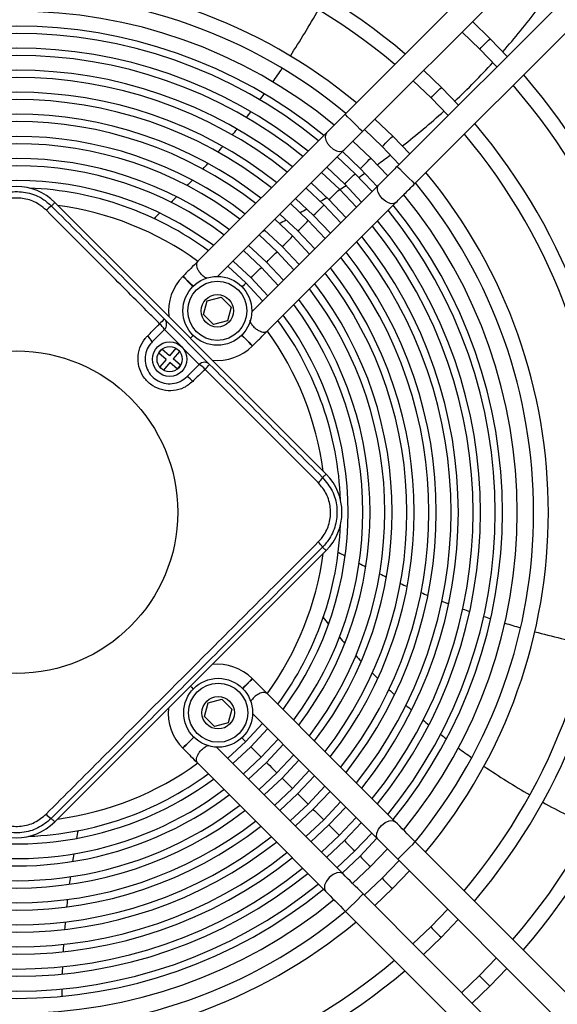
# Model space of a CAD drawing. Units: millimetres. Extents: x 8974 to 28041, y -5390 to 4822.
# Drawn here: x 9823 to 9932, y -1374 to -1174 of the extents above; entities that cross this region are included whole.
import ezdxf

# ---------------------------------------------------------------- set-up
doc = ezdxf.new("R2010")
doc.units = ezdxf.units.MM
doc.layers.add('Flowair1', color=7, linetype='Continuous')

msp = doc.modelspace()

# ---------------------------------------------------------------- linework, layer by layer
at = {"layer": 'Flowair1'}
for p, q in [((9975.81, -1106.462), (9888.741, -1193.461)), ((9892.276, -1196.998), (9979.344, -1109.999)), ((9986.412, -1117.073), (9899.344, -1204.072)), ((9902.878, -1207.609), (9989.946, -1120.61)), ((9918.244, -1178.119), (9914.644, -1174.647)), ((9912.521, -1176.769), (9916.121, -1180.239)), ((9921.713, -1181.721), (9918.244, -1178.119)), ((9916.121, -1180.239), (9919.589, -1183.843)), ((9908.34, -1188.014), (9904.734, -1184.55)), ((9902.61, -1186.672), (9906.218, -1190.135)), ((9911.802, -1191.624), (9908.34, -1188.014)), ((9906.218, -1190.135), (9909.678, -1193.746)), ((9898.437, -1197.91), (9894.821, -1194.455)), ((9884.939, -1197.26), (9858.832, -1223.347)), ((9892.696, -1196.577), (9896.315, -1200.03)), ((9901.889, -1201.529), (9898.437, -1197.91)), ((9893.957, -1202.386), (9890.328, -1198.93)), ((9896.315, -1200.03), (9899.765, -1203.651)), ((9862.834, -1226.416), (9888.474, -1200.797)), ((9890.783, -1205.557), (9887.158, -1202.111)), ((9888.211, -1201.059), (9891.834, -1204.507)), ((9897.405, -1206.012), (9893.957, -1202.386)), ((9885.033, -1204.235), (9888.661, -1207.678)), ((9887.61, -1208.728), (9883.98, -1205.286)), ((9894.226, -1209.185), (9890.783, -1205.557)), ((9891.834, -1204.507), (9895.279, -1208.133)), ((9895.542, -1207.871), (9869.763, -1233.629)), ((9884.436, -1211.899), (9880.802, -1208.462)), ((9881.855, -1207.41), (9885.488, -1210.849)), ((9888.661, -1207.678), (9892.101, -1211.308)), ((9891.049, -1212.36), (9887.61, -1208.728)), ((9829.75, -1211.409), (9884.883, -1266.586)), ((9872.969, -1237.494), (9899.076, -1211.408)), ((9881.263, -1215.07), (9877.623, -1211.638)), ((9878.676, -1210.586), (9882.314, -1214.019)), ((9887.87, -1215.536), (9884.436, -1211.899)), ((9885.488, -1210.849), (9888.923, -1214.484)), ((9875.497, -1213.763), (9879.141, -1217.19)), ((9882.314, -1214.019), (9885.745, -1217.66)), ((9878.09, -1218.241), (9874.444, -1214.815)), ((9884.692, -1218.712), (9881.263, -1215.07)), ((9874.916, -1221.411), (9871.264, -1217.993)), ((9872.318, -1216.94), (9875.968, -1220.361)), ((9881.512, -1221.889), (9878.09, -1218.241)), ((9879.141, -1217.19), (9882.566, -1220.837)), ((9869.137, -1220.118), (9872.794, -1223.532)), ((9875.968, -1220.361), (9879.386, -1224.014)), ((9871.743, -1224.582), (9868.083, -1221.171)), ((9878.332, -1225.067), (9874.916, -1221.411)), ((9865.955, -1223.297), (9869.621, -1226.703)), ((9872.794, -1223.532), (9876.205, -1227.192)), ((9855.79, -1226.386), (9855.766, -1226.41)), ((9875.151, -1228.245), (9871.743, -1224.582)), ((9869.621, -1226.703), (9873.024, -1230.371)), ((9859.977, -1234.162), (9860.725, -1231.374)), ((9860.725, -1231.374), (9863.514, -1230.628)), ((9863.514, -1230.628), (9865.555, -1232.67)), ((9862.018, -1236.204), (9859.977, -1234.162)), ((9865.555, -1232.67), (9864.806, -1235.458)), ((9852.015, -1235.106), (9861.203, -1244.302)), ((9864.806, -1235.458), (9862.018, -1236.204)), ((9852.014, -1237.228), (9849.538, -1239.701)), ((9859.082, -1244.301), (9852.014, -1237.228)), ((9850.847, -1241.994), (9851.496, -1241.234)), ((9852.367, -1243.294), (9850.847, -1241.994)), ((9853.017, -1242.533), (9851.496, -1241.234)), ((9854.316, -1241.013), (9853.017, -1242.533)), ((9855.076, -1241.662), (9853.777, -1243.183)), ((9855.076, -1241.662), (9854.316, -1241.013)), ((9869.902, -1240.558), (9869.927, -1240.533)), ((9852.367, -1243.294), (9851.068, -1244.814)), ((9853.128, -1243.943), (9851.828, -1245.464)), ((9854.648, -1245.242), (9853.128, -1243.943)), ((9855.298, -1244.482), (9853.777, -1243.183)), ((9854.648, -1245.242), (9855.298, -1244.482)), ((9856.606, -1246.775), (9859.082, -1244.301)), ((9851.828, -1245.464), (9851.068, -1244.814)), ((9829.7, -1337.274), (9884.877, -1282.142)), ((9869.9, -1308.182), (9869.876, -1308.157)), ((9860.897, -1313.047), (9863.686, -1312.301)), ((9863.686, -1312.301), (9865.727, -1314.343)), ((9860.149, -1315.835), (9860.897, -1313.047)), ((9865.727, -1314.343), (9864.978, -1317.131)), ((9862.19, -1317.877), (9860.149, -1315.835)), ((9864.978, -1317.131), (9862.19, -1317.877)), ((9872.992, -1318.343), (9869.583, -1322.012)), ((9871.703, -1324.134), (9875.116, -1320.473)), ((9855.728, -1322.294), (9855.752, -1322.318)), ((9862.902, -1322.089), (9862.728, -1322.238)), ((9869.583, -1322.012), (9865.906, -1325.423)), ((9876.172, -1321.523), (9872.754, -1325.186)), ((9868.036, -1327.547), (9871.703, -1324.134)), ((9874.874, -1327.308), (9878.294, -1323.655)), ((9872.754, -1325.186), (9869.084, -1328.605)), ((9879.351, -1324.703), (9875.925, -1328.359)), ((9871.217, -1330.725), (9874.874, -1327.308)), ((9875.925, -1328.359), (9872.263, -1331.785)), ((9878.045, -1330.481), (9881.471, -1326.835)), ((9882.528, -1327.883), (9879.096, -1331.532)), ((9874.397, -1333.904), (9878.045, -1330.481)), ((9881.216, -1333.655), (9884.648, -1330.014)), ((9879.096, -1331.532), (9875.441, -1334.965)), ((9885.705, -1331.062), (9882.266, -1334.706)), ((9877.574, -1337.083), (9881.216, -1333.655)), ((9884.387, -1336.828), (9887.825, -1333.192)), ((9888.88, -1334.242), (9885.437, -1337.879)), ((9882.266, -1334.706), (9878.618, -1338.143)), ((9887.558, -1340.001), (9891.002, -1336.369)), ((9880.749, -1340.263), (9884.387, -1336.828)), ((9885.437, -1337.879), (9881.795, -1341.321)), ((9892.054, -1337.421), (9888.608, -1341.052)), ((9883.922, -1343.443), (9887.558, -1340.001)), ((9890.728, -1343.175), (9894.178, -1339.545)), ((9888.608, -1341.052), (9884.973, -1344.497)), ((9895.228, -1340.6), (9891.779, -1344.226)), ((9989.824, -1428.201), (9903.005, -1341.313)), ((9887.095, -1346.623), (9890.728, -1343.175)), ((9891.779, -1344.226), (9888.152, -1347.671)), ((9893.899, -1346.348), (9897.349, -1342.727)), ((9890.276, -1349.795), (9893.899, -1346.348)), ((9899.708, -1345.088), (9896.255, -1348.706)), ((9899.468, -1344.847), (9986.287, -1431.735)), ((9898.376, -1350.828), (9901.831, -1347.212)), ((9896.255, -1348.706), (9892.634, -1352.156)), ((9979.213, -1438.803), (9892.394, -1351.915)), ((9894.757, -1354.28), (9898.376, -1350.828)), ((9888.857, -1355.449), (9975.676, -1442.338)), ((9909.614, -1355.001), (9906.151, -1358.609)), ((9908.272, -1360.732), (9911.736, -1357.125)), ((9906.151, -1358.609), (9902.54, -1362.069)), ((9904.662, -1364.193), (9908.272, -1360.732)), ((9919.517, -1364.912), (9916.047, -1368.513)), ((9916.047, -1368.513), (9912.443, -1371.981)), ((9918.167, -1370.635), (9921.639, -1367.036)), ((9914.565, -1374.104), (9918.167, -1370.635))]:
    msp.add_line(p, q, dxfattribs=at)
at = {"layer": 'Flowair1', "flags": 128}
for points in [[(9916.121, -1180.239), (9916.202, -1180.158), (9916.432, -1179.929), (9916.776, -1179.585), (9917.183, -1179.179), (9917.589, -1178.773), (9917.933, -1178.429), (9918.163, -1178.199), (9918.244, -1178.119)], [(9916.121, -1180.239), (9916.202, -1180.158), (9916.432, -1179.929), (9916.776, -1179.585), (9917.183, -1179.179), (9917.589, -1178.773), (9917.933, -1178.429), (9918.163, -1178.199), (9918.244, -1178.119)], [(9906.218, -1190.135), (9906.299, -1190.054), (9906.529, -1189.824), (9906.873, -1189.48), (9907.279, -1189.074), (9907.685, -1188.669), (9908.029, -1188.325), (9908.259, -1188.095), (9908.34, -1188.014)], [(9906.218, -1190.135), (9906.299, -1190.054), (9906.529, -1189.824), (9906.873, -1189.48), (9907.279, -1189.074), (9907.685, -1188.669), (9908.029, -1188.325), (9908.259, -1188.095), (9908.34, -1188.014)], [(9890.508, -1195.229), (9889.832, -1194.553), (9889.259, -1193.979), (9888.876, -1193.596), (9888.741, -1193.461), (9888.741, -1193.461)], [(9892.276, -1196.998), (9892.276, -1196.998), (9892.141, -1196.863), (9891.758, -1196.48), (9891.185, -1195.906), (9890.508, -1195.229)], [(9884.939, -1197.26), (9884.734, -1197.607), (9884.7, -1198.206), (9884.856, -1198.757), (9885.199, -1199.388), (9885.719, -1200.015), (9886.345, -1200.535), (9886.977, -1200.879), (9887.528, -1201.035), (9888.126, -1201.002), (9888.474, -1200.797), (9888.474, -1200.797)], [(9896.315, -1200.03), (9896.395, -1199.95), (9896.625, -1199.72), (9896.97, -1199.376), (9897.376, -1198.97), (9897.782, -1198.564), (9898.126, -1198.22), (9898.356, -1197.991), (9898.437, -1197.91)], [(9896.315, -1200.03), (9896.395, -1199.95), (9896.625, -1199.72), (9896.97, -1199.376), (9897.376, -1198.97), (9897.782, -1198.564), (9898.126, -1198.22), (9898.356, -1197.991), (9898.437, -1197.91)], [(9891.834, -1204.507), (9891.915, -1204.426), (9892.145, -1204.196), (9892.489, -1203.852), (9892.895, -1203.447), (9893.302, -1203.041), (9893.646, -1202.697), (9893.876, -1202.467), (9893.957, -1202.386)], [(9891.834, -1204.507), (9891.915, -1204.426), (9892.145, -1204.196), (9892.489, -1203.852), (9892.895, -1203.447), (9893.302, -1203.041), (9893.646, -1202.697), (9893.876, -1202.467), (9893.957, -1202.386)], [(9899.344, -1204.072), (9899.344, -1204.072), (9899.478, -1204.206), (9899.861, -1204.59), (9900.435, -1205.163), (9901.111, -1205.84)], [(9888.661, -1207.678), (9888.742, -1207.597), (9888.972, -1207.367), (9889.316, -1207.023), (9889.722, -1206.618), (9890.128, -1206.212), (9890.472, -1205.868), (9890.702, -1205.638), (9890.783, -1205.557)], [(9888.661, -1207.678), (9888.742, -1207.597), (9888.972, -1207.367), (9889.316, -1207.023), (9889.722, -1206.618), (9890.128, -1206.212), (9890.472, -1205.868), (9890.702, -1205.638), (9890.783, -1205.557)], [(9901.111, -1205.84), (9901.787, -1206.517), (9902.36, -1207.091), (9902.743, -1207.474), (9902.878, -1207.609), (9902.878, -1207.609)], [(9899.076, -1211.408), (9898.729, -1211.613), (9898.13, -1211.646), (9897.579, -1211.49), (9896.948, -1211.146), (9896.321, -1210.626), (9895.802, -1209.999), (9895.459, -1209.367), (9895.303, -1208.816), (9895.336, -1208.218), (9895.542, -1207.871), (9895.542, -1207.871)], [(9885.488, -1210.849), (9885.568, -1210.768), (9885.798, -1210.538), (9886.143, -1210.194), (9886.549, -1209.788), (9886.955, -1209.383), (9887.299, -1209.039), (9887.529, -1208.809), (9887.61, -1208.728)], [(9885.488, -1210.849), (9885.568, -1210.768), (9885.798, -1210.538), (9886.143, -1210.194), (9886.549, -1209.788), (9886.955, -1209.383), (9887.299, -1209.039), (9887.529, -1208.809), (9887.61, -1208.728)], [(9829.043, -1212.116), (9829.057, -1212.102), (9829.097, -1212.062), (9829.162, -1211.997), (9829.25, -1211.909), (9829.357, -1211.802), (9829.48, -1211.68), (9829.612, -1211.547), (9829.75, -1211.409)], [(9882.314, -1214.019), (9882.395, -1213.939), (9882.625, -1213.709), (9882.969, -1213.365), (9883.375, -1212.959), (9883.781, -1212.553), (9884.126, -1212.209), (9884.356, -1211.98), (9884.436, -1211.899)], [(9882.314, -1214.019), (9882.395, -1213.939), (9882.625, -1213.709), (9882.969, -1213.365), (9883.375, -1212.959), (9883.781, -1212.553), (9884.126, -1212.209), (9884.356, -1211.98), (9884.436, -1211.899)], [(9879.141, -1217.19), (9879.222, -1217.11), (9879.452, -1216.88), (9879.796, -1216.536), (9880.202, -1216.13), (9880.608, -1215.724), (9880.952, -1215.38), (9881.182, -1215.151), (9881.263, -1215.07)], [(9879.141, -1217.19), (9879.222, -1217.11), (9879.452, -1216.88), (9879.796, -1216.536), (9880.202, -1216.13), (9880.608, -1215.724), (9880.952, -1215.38), (9881.182, -1215.151), (9881.263, -1215.07)], [(9875.968, -1220.361), (9876.048, -1220.28), (9876.278, -1220.051), (9876.623, -1219.707), (9877.029, -1219.301), (9877.435, -1218.895), (9877.779, -1218.551), (9878.009, -1218.321), (9878.09, -1218.241)], [(9875.968, -1220.361), (9876.048, -1220.28), (9876.278, -1220.051), (9876.623, -1219.707), (9877.029, -1219.301), (9877.435, -1218.895), (9877.779, -1218.551), (9878.009, -1218.321), (9878.09, -1218.241)], [(9872.794, -1223.532), (9872.875, -1223.451), (9873.105, -1223.221), (9873.449, -1222.877), (9873.855, -1222.472), (9874.261, -1222.066), (9874.606, -1221.722), (9874.836, -1221.492), (9874.916, -1221.411)], [(9872.794, -1223.532), (9872.875, -1223.451), (9873.105, -1223.221), (9873.449, -1222.877), (9873.855, -1222.472), (9874.261, -1222.066), (9874.606, -1221.722), (9874.836, -1221.492), (9874.916, -1221.411)], [(9868.57, -1227.753), (9864.958, -1224.399), (9864.901, -1224.35)], [(9857.818, -1228.464), (9857.533, -1228.179), (9856.857, -1227.502), (9856.283, -1226.928), (9855.9, -1226.545), (9855.766, -1226.41)], [(9855.79, -1226.386), (9855.925, -1226.52), (9856.308, -1226.904), (9856.881, -1227.477), (9857.557, -1228.154), (9857.843, -1228.44)], [(9869.621, -1226.703), (9869.702, -1226.622), (9869.932, -1226.392), (9870.276, -1226.048), (9870.682, -1225.643), (9871.088, -1225.237), (9871.432, -1224.893), (9871.662, -1224.663), (9871.743, -1224.582)], [(9869.621, -1226.703), (9869.702, -1226.622), (9869.932, -1226.392), (9870.276, -1226.048), (9870.682, -1225.643), (9871.088, -1225.237), (9871.432, -1224.893), (9871.662, -1224.663), (9871.743, -1224.582)], [(9867.785, -1228.537), (9867.915, -1228.408), (9868.259, -1228.064), (9868.489, -1227.834), (9868.57, -1227.753)], [(9867.785, -1228.537), (9867.915, -1228.408), (9868.259, -1228.064), (9868.489, -1227.834), (9868.57, -1227.753)], [(9871.969, -1231.424), (9871.921, -1231.368), (9868.57, -1227.753)], [(9857.883, -1238.432), (9857.529, -1238.785), (9857.317, -1238.997)], [(9857.883, -1238.432), (9857.529, -1238.785), (9857.317, -1238.997)], [(9867.714, -1238.368), (9868.135, -1238.789), (9868.812, -1239.466), (9869.385, -1240.04), (9869.768, -1240.423), (9869.902, -1240.558)], [(9869.927, -1240.533), (9869.792, -1240.399), (9869.409, -1240.016), (9868.836, -1239.442), (9868.16, -1238.765), (9867.738, -1238.343)], [(9884.175, -1267.292), (9884.189, -1267.279), (9884.229, -1267.239), (9884.295, -1267.173), (9884.382, -1267.085), (9884.49, -1266.978), (9884.612, -1266.856), (9884.745, -1266.723), (9884.883, -1266.586)], [(9884.17, -1281.434), (9884.183, -1281.448), (9884.224, -1281.488), (9884.289, -1281.554), (9884.377, -1281.642), (9884.484, -1281.749), (9884.606, -1281.871), (9884.739, -1282.004), (9884.877, -1282.142)], [(9869.876, -1308.157), (9869.741, -1308.292), (9869.358, -1308.675), (9868.784, -1309.248), (9868.107, -1309.924), (9867.89, -1310.142)], [(9867.914, -1310.166), (9868.132, -1309.949), (9868.808, -1309.273), (9869.382, -1308.699), (9869.765, -1308.316), (9869.9, -1308.182)], [(9857.288, -1309.708), (9857.501, -1309.92), (9857.856, -1310.276)], [(9857.288, -1309.708), (9857.501, -1309.92), (9857.856, -1310.276)], [(9898.932, -1337.237), (9886.342, -1324.637), (9872.939, -1311.223)], [(9869.904, -1315.26), (9881.993, -1327.358), (9895.395, -1340.771)], [(9868.533, -1320.961), (9871.886, -1317.349), (9871.938, -1317.289)], [(9855.728, -1322.294), (9855.862, -1322.159), (9856.246, -1321.776), (9856.82, -1321.203), (9857.496, -1320.527), (9857.986, -1320.037)], [(9858.011, -1320.062), (9857.521, -1320.551), (9856.844, -1321.228), (9856.27, -1321.801), (9855.887, -1322.184), (9855.752, -1322.318)], [(9867.747, -1320.175), (9867.878, -1320.306), (9868.222, -1320.65), (9868.452, -1320.88), (9868.533, -1320.961)], [(9867.747, -1320.175), (9867.878, -1320.306), (9868.222, -1320.65), (9868.452, -1320.88), (9868.533, -1320.961)], [(9888.322, -1347.84), (9875.731, -1335.239), (9862.549, -1322.046)], [(9864.853, -1324.368), (9864.918, -1324.312), (9868.533, -1320.961)], [(9869.583, -1322.012), (9869.664, -1322.093), (9869.894, -1322.323), (9870.237, -1322.667), (9870.643, -1323.073), (9871.049, -1323.479), (9871.393, -1323.824), (9871.623, -1324.054), (9871.703, -1324.134)], [(9869.583, -1322.012), (9869.664, -1322.093), (9869.894, -1322.323), (9870.237, -1322.667), (9870.643, -1323.073), (9871.049, -1323.479), (9871.393, -1323.824), (9871.623, -1324.054), (9871.703, -1324.134)], [(9858.791, -1325.36), (9871.382, -1337.96), (9884.785, -1351.374)], [(9872.754, -1325.186), (9872.835, -1325.266), (9873.064, -1325.496), (9873.408, -1325.841), (9873.814, -1326.247), (9874.22, -1326.653), (9874.564, -1326.997), (9874.794, -1327.227), (9874.874, -1327.308)], [(9872.754, -1325.186), (9872.835, -1325.266), (9873.064, -1325.496), (9873.408, -1325.841), (9873.814, -1326.247), (9874.22, -1326.653), (9874.564, -1326.997), (9874.794, -1327.227), (9874.874, -1327.308)], [(9875.925, -1328.359), (9876.005, -1328.44), (9876.235, -1328.67), (9876.579, -1329.014), (9876.985, -1329.42), (9877.391, -1329.826), (9877.735, -1330.17), (9877.964, -1330.4), (9878.045, -1330.481)], [(9875.925, -1328.359), (9876.005, -1328.44), (9876.235, -1328.67), (9876.579, -1329.014), (9876.985, -1329.42), (9877.391, -1329.826), (9877.735, -1330.17), (9877.964, -1330.4), (9878.045, -1330.481)], [(9879.096, -1331.532), (9879.176, -1331.613), (9879.406, -1331.843), (9879.75, -1332.187), (9880.156, -1332.593), (9880.561, -1333), (9880.905, -1333.344), (9881.135, -1333.574), (9881.216, -1333.655)], [(9879.096, -1331.532), (9879.176, -1331.613), (9879.406, -1331.843), (9879.75, -1332.187), (9880.156, -1332.593), (9880.561, -1333), (9880.905, -1333.344), (9881.135, -1333.574), (9881.216, -1333.655)], [(9882.266, -1334.706), (9882.347, -1334.787), (9882.577, -1335.017), (9882.921, -1335.361), (9883.327, -1335.767), (9883.732, -1336.173), (9884.076, -1336.517), (9884.306, -1336.747), (9884.387, -1336.828)], [(9882.266, -1334.706), (9882.347, -1334.787), (9882.577, -1335.017), (9882.921, -1335.361), (9883.327, -1335.767), (9883.732, -1336.173), (9884.076, -1336.517), (9884.306, -1336.747), (9884.387, -1336.828)], [(9828.993, -1336.567), (9829.007, -1336.58), (9829.047, -1336.621), (9829.113, -1336.686), (9829.2, -1336.774), (9829.308, -1336.881), (9829.43, -1337.004), (9829.562, -1337.136), (9829.7, -1337.274)], [(9885.437, -1337.879), (9885.518, -1337.96), (9885.748, -1338.19), (9886.092, -1338.534), (9886.497, -1338.94), (9886.903, -1339.346), (9887.247, -1339.69), (9887.477, -1339.92), (9887.558, -1340.001)], [(9885.437, -1337.879), (9885.518, -1337.96), (9885.748, -1338.19), (9886.092, -1338.534), (9886.497, -1338.94), (9886.903, -1339.346), (9887.247, -1339.69), (9887.477, -1339.92), (9887.558, -1340.001)], [(9895.395, -1340.771), (9895.141, -1340.247), (9895.194, -1339.533), (9895.547, -1338.739), (9896.146, -1337.986)], [(9896.146, -1337.986), (9896.9, -1337.387), (9897.695, -1337.034), (9898.408, -1336.982), (9898.932, -1337.237)], [(9903.005, -1341.313), (9902.463, -1340.77), (9901.924, -1340.231), (9901.391, -1339.698), (9900.869, -1339.175), (9900.358, -1338.664), (9899.864, -1338.169), (9899.387, -1337.693), (9898.932, -1337.237)], [(9888.608, -1341.052), (9888.689, -1341.133), (9888.919, -1341.363), (9889.263, -1341.707), (9889.668, -1342.114), (9890.074, -1342.52), (9890.418, -1342.864), (9890.648, -1343.094), (9890.728, -1343.175)], [(9888.608, -1341.052), (9888.689, -1341.133), (9888.919, -1341.363), (9889.263, -1341.707), (9889.668, -1342.114), (9890.074, -1342.52), (9890.418, -1342.864), (9890.648, -1343.094), (9890.728, -1343.175)], [(9895.395, -1340.771), (9895.85, -1341.227), (9896.327, -1341.703), (9896.821, -1342.198), (9897.332, -1342.709), (9897.855, -1343.232), (9898.387, -1343.765), (9898.926, -1344.304), (9899.468, -1344.847)], [(9901.236, -1343.08), (9901.913, -1342.403), (9902.487, -1341.83), (9902.87, -1341.447), (9903.005, -1341.313)], [(9891.779, -1344.226), (9891.86, -1344.307), (9892.089, -1344.537), (9892.433, -1344.881), (9892.839, -1345.287), (9893.245, -1345.693), (9893.589, -1346.037), (9893.819, -1346.267), (9893.899, -1346.348)], [(9891.779, -1344.226), (9891.86, -1344.307), (9892.089, -1344.537), (9892.433, -1344.881), (9892.839, -1345.287), (9893.245, -1345.693), (9893.589, -1346.037), (9893.819, -1346.267), (9893.899, -1346.348)], [(9899.468, -1344.847), (9899.602, -1344.712), (9899.986, -1344.329), (9900.559, -1343.756), (9901.236, -1343.08)], [(9888.322, -1347.84), (9887.797, -1347.584), (9887.084, -1347.637), (9886.289, -1347.989), (9885.535, -1348.588)], [(9892.394, -1351.915), (9891.852, -1351.373), (9891.313, -1350.834), (9890.781, -1350.301), (9890.258, -1349.777), (9889.747, -1349.267), (9889.253, -1348.772), (9888.777, -1348.295), (9888.322, -1347.84)], [(9885.535, -1348.588), (9884.936, -1349.342), (9884.583, -1350.136), (9884.53, -1350.849), (9884.785, -1351.374)], [(9896.255, -1348.706), (9896.336, -1348.787), (9896.566, -1349.017), (9896.91, -1349.361), (9897.316, -1349.767), (9897.721, -1350.173), (9898.065, -1350.517), (9898.295, -1350.747), (9898.376, -1350.828)], [(9896.255, -1348.706), (9896.336, -1348.787), (9896.566, -1349.017), (9896.91, -1349.361), (9897.316, -1349.767), (9897.721, -1350.173), (9898.065, -1350.517), (9898.295, -1350.747), (9898.376, -1350.828)], [(9884.785, -1351.374), (9885.24, -1351.829), (9885.716, -1352.306), (9886.211, -1352.801), (9886.721, -1353.312), (9887.244, -1353.835), (9887.776, -1354.368), (9888.315, -1354.907), (9888.857, -1355.449)], [(9892.394, -1351.915), (9892.259, -1352.05), (9891.876, -1352.433), (9891.302, -1353.006), (9890.625, -1353.682)], [(9890.625, -1353.682), (9889.948, -1354.358), (9889.375, -1354.932), (9888.991, -1355.315), (9888.857, -1355.449)], [(9906.151, -1358.609), (9906.232, -1358.69), (9906.462, -1358.92), (9906.806, -1359.264), (9907.211, -1359.671), (9907.617, -1360.077), (9907.961, -1360.421), (9908.191, -1360.651), (9908.272, -1360.732)], [(9906.151, -1358.609), (9906.232, -1358.69), (9906.462, -1358.92), (9906.806, -1359.264), (9907.211, -1359.671), (9907.617, -1360.077), (9907.961, -1360.421), (9908.191, -1360.651), (9908.272, -1360.732)], [(9916.047, -1368.513), (9916.127, -1368.594), (9916.357, -1368.824), (9916.701, -1369.168), (9917.107, -1369.574), (9917.513, -1369.98), (9917.857, -1370.324), (9918.086, -1370.554), (9918.167, -1370.635)], [(9916.047, -1368.513), (9916.127, -1368.594), (9916.357, -1368.824), (9916.701, -1369.168), (9917.107, -1369.574), (9917.513, -1369.98), (9917.857, -1370.324), (9918.086, -1370.554), (9918.167, -1370.635)]]:
    msp.add_lwpolyline(points, dxfattribs=at)
at = {"layer": 'Flowair1'}
for centre, radius in [((9862.766, -1233.416), 7), ((9862.766, -1233.416), 6), ((9862.766, -1233.416), 3.3), ((9853.072, -1243.238), 3.5), ((9821.947, -1274.339), 32.771), ((9853.072, -1243.238), 2.559), ((9862.938, -1315.089), 7), ((9862.938, -1315.089), 6), ((9862.938, -1315.089), 3.3)]:
    msp.add_circle(centre, radius, dxfattribs=at)
for centre, radius, start, end in [((9821.947, -1274.339), 122.13, 49.67387, 130.28057), ((9821.947, -1274.339), 119.13, 49.79242, 130.16202), ((9821.947, -1274.339), 108.13, 50.28361, 129.58325), ((9821.947, -1274.339), 105.13, 50.43549, 129.51896), ((9729.791, -1085.584), 176.285, 326.98441, 330.56022), ((9808.41, -1081.422), 150, 318.53098, 322.76466), ((9821.947, -1274.339), 101.796, 50.61863, 129.33965), ((9821.947, -1274.339), 98.796, 50.78656, 129.16545), ((9821.947, -1274.339), 97.31, 50.87559, 129.07277), ((9821.947, -1274.339), 94.31, 51.06392, 128.88397), ((9821.947, -1274.339), 92.824, 51.16173, 128.78764), ((9729.791, -1085.584), 176.285, 324.92268, 326.00837), ((9808.41, -1081.422), 150, 313.17609, 317.38138), ((9821.947, -1274.339), 89.824, 51.36914, 128.57258), ((9821.947, -1274.339), 88.338, 51.47712, 128.46396), ((9821.947, -1274.339), 136.13, 1.56694, 40.76452), ((9821.947, -1274.339), 133.13, 1.51164, 40.66941), ((9821.947, -1274.339), 85.338, 51.70666, 128.2377), ((9729.791, -1085.584), 176.285, 323.45873, 323.94412), ((9821.947, -1274.339), 83.852, 51.82648, 128.1198), ((9821.947, -1274.339), 80.852, 52.08191, 127.86767), ((9729.791, -1085.584), 176.285, 321.99009, 322.47721), ((9808.41, -1081.422), 150, 307.82005, 312.0301), ((9821.947, -1274.339), 79.366, 52.21564, 127.72981), ((9821.947, -1274.339), 122.13, 319.67387, 40.28057), ((9821.947, -1274.339), 76.366, 52.50161, 127.43663), ((9729.791, -1085.584), 176.285, 320.51492, 321.00443), ((9821.947, -1274.339), 119.13, 319.79242, 40.16202), ((9821.947, -1274.339), 74.88, 52.65183, 127.28448), ((9729.791, -1085.584), 176.285, 319.031, 319.52369), ((9821.947, -1274.339), 71.88, 52.97419, 126.96291), ((9808.41, -1081.422), 150, 305.38194, 306.66706), ((9821.947, -1274.339), 70.394, 53.14415, 126.80356), ((9729.791, -1085.584), 176.285, 317.53554, 318.0324), ((9808.41, -1081.422), 150, 303.64384, 304.22086), ((9821.947, -1274.339), 108.13, 320.28361, 39.67084), ((9821.947, -1274.339), 67.394, 53.51035, 126.43987), ((9821.969, -1219.184), 11, 44.97722, 134.97722), ((9729.791, -1085.584), 176.285, 316.02496, 316.52728), ((9808.41, -1081.422), 150, 301.89275, 302.47448), ((9821.947, -1274.339), 105.13, 320.43549, 39.51896), ((9821.947, -1274.339), 65.908, 53.70423, 87.77751), ((9729.791, -1085.584), 176.285, 314.49456, 315.00406), ((9808.41, -1081.422), 150, 300.12449, 300.71244), ((9821.947, -1274.339), 101.796, 320.6148, 39.33057), ((9831.276, -1215.826), 4.331, 121.04497, 139.16471), ((9821.947, -1274.339), 62.908, 54.12598, 82.33988), ((9821.947, -1274.339), 98.796, 320.79622, 39.16788), ((9729.791, -1085.584), 176.285, 312.93796, 313.45698), ((9808.41, -1081.422), 150, 298.33378, 298.92984), ((9821.947, -1274.339), 97.31, 320.88218, 39.07886), ((9808.41, -1081.422), 150, 296.51371, 297.12039), ((9821.947, -1274.339), 92.824, 321.17209, 38.79271), ((9821.947, -1274.339), 94.31, 321.07289, 38.89053), ((9808.41, -1081.422), 150, 295.06844, 295.27564), ((9821.947, -1274.339), 89.824, 321.37735, 38.58531), ((9821.947, -1274.339), 88.338, 321.49, 38.47733), ((9821.947, -1274.339), 85.338, 321.71474, 38.24779), ((9821.947, -1274.339), 83.852, 321.84126, 38.12796), ((9862.834, -1233.484), 10, 134.97722, 186.23854), ((9821.947, -1274.339), 79.366, 322.23218, 37.7388), ((9821.947, -1274.339), 80.852, 322.09116, 37.87254), ((9821.947, -1274.339), 76.366, 322.51382, 37.45283), ((9821.947, -1274.339), 74.88, 322.67038, 37.30262), ((9821.947, -1274.339), 70.394, 323.16516, 36.8103), ((9821.947, -1274.339), 71.88, 322.99108, 36.98026), ((9821.947, -1274.339), 67.394, 323.53262, 36.4441), ((9869.623, -1254.202), 25.975, 132.67877, 135.6833), ((9848.306, -1239.322), 4.259, 29.46337, 50.09391), ((9850.954, -1236.166), 1.5, 314.97722, 44.97722), ((9821.947, -1274.339), 65.908, 2.17693, 36.25022), ((9821.947, -1274.339), 62.908, 7.61457, 35.81666), ((9845.573, -1242.054), 4.611, 30.68175, 49.70815), ((9862.834, -1233.484), 10, 263.71591, 314.97722), ((9860.142, -1245.362), 1.5, 44.97722, 134.97722), ((9856.984, -1248.008), 4.259, 39.86064, 60.4903), ((9842.105, -1226.663), 25.998, 314.27226, 317.27414), ((9854.249, -1250.74), 4.612, 40.24892, 59.26911), ((9880.466, -1265.055), 4.332, 310.79186, 328.90713), ((9877.101, -1274.361), 11, 314.97722, 44.97722), ((9821.947, -1274.339), 133.13, 319.28504, 359.57592), ((9821.947, -1274.339), 136.13, 319.18993, 359.46067), ((9821.947, -1274.339), 65.908, 323.72789, 357.7774), ((9880.46, -1283.668), 4.33, 31.04462, 49.16526), ((9972.985, -1128.364), 176.285, 240.93795, 241.45697), ((9821.947, -1274.339), 62.908, 324.05593, 352.33975), ((9972.985, -1128.364), 176.285, 242.49455, 243.00405), ((9972.985, -1128.364), 176.285, 244.02495, 244.52727), ((9972.985, -1128.364), 176.285, 245.53553, 246.03239), ((9972.985, -1128.364), 176.285, 247.03099, 247.52367), ((9972.985, -1128.364), 176.285, 248.51491, 249.00442), ((9972.985, -1128.364), 176.285, 249.99008, 250.4772), ((10001.238, -1201.849), 150, 218.76222, 219.42824), ((9972.985, -1128.364), 176.285, 251.45872, 251.9441), ((9972.985, -1128.364), 176.285, 252.92267, 254.00836), ((10001.238, -1201.849), 150, 220.7442, 221.3839), ((9972.985, -1128.364), 176.285, 254.98439, 258.5602), ((10001.238, -1201.849), 150, 222.65488, 223.27562), ((9862.802, -1315.226), 10, 44.97722, 96.2378), ((10001.238, -1201.849), 150, 224.51368, 225.12036), ((10001.238, -1201.849), 150, 226.33376, 226.92982), ((9862.802, -1315.226), 10, 173.71665, 224.97722), ((10001.238, -1201.849), 150, 228.12447, 228.71241), ((10001.238, -1201.849), 150, 229.89272, 230.47446), ((10001.238, -1201.849), 150, 231.64382, 232.22083), ((10001.238, -1201.849), 150, 233.38191, 234.66704), ((9821.947, -1274.339), 62.908, 277.61469, 305.89539), ((10001.238, -1201.849), 150, 235.82003, 240.03008), ((9821.947, -1274.339), 65.908, 272.17743, 306.23402), ((9821.947, -1274.339), 67.394, 253.80894, 306.42876), ((9821.947, -1274.339), 71.88, 252.96998, 306.96843), ((9821.947, -1274.339), 70.394, 253.61484, 306.79204), ((9821.947, -1274.339), 74.88, 250.49262, 307.28488), ((10001.238, -1201.849), 150, 241.17607, 245.38136), ((9821.947, -1274.339), 76.366, 232.50161, 307.44273), ((9831.229, -1332.859), 4.33, 220.78846, 238.91013), ((9821.947, -1274.339), 80.852, 232.08191, 307.86292), ((9821.947, -1274.339), 79.366, 232.21564, 307.72251), ((9821.925, -1329.493), 11, 224.97722, 314.97722), ((9821.947, -1274.339), 83.852, 231.82648, 308.11327), ((10007.45, -1372.876), 176.285, 168.93791, 169.45694), ((9821.947, -1274.339), 85.338, 231.70666, 308.23791), ((9821.947, -1274.339), 89.824, 231.36914, 308.57486), ((9821.947, -1274.339), 88.338, 231.47712, 308.46417), ((10007.45, -1372.876), 176.285, 170.49452, 171.00402), ((9821.947, -1274.339), 94.31, 231.06392, 308.87965), ((9821.947, -1274.339), 92.824, 231.16173, 308.78113), ((10007.45, -1372.876), 176.285, 172.02491, 172.52724), ((9821.947, -1274.339), 97.31, 230.87559, 309.06908), ((9821.947, -1274.339), 98.796, 230.78656, 309.1572), ((9821.947, -1274.339), 101.796, 230.62302, 309.33965), ((10007.45, -1372.876), 176.285, 173.53549, 174.03236), ((9821.947, -1274.339), 105.13, 230.43549, 309.51896), ((9821.947, -1274.339), 108.13, 230.28361, 309.67084), ((10007.45, -1372.876), 176.285, 175.03096, 175.52364), ((10007.45, -1372.876), 176.285, 176.51488, 177.00439), ((9821.947, -1274.339), 119.13, 229.79242, 310.16202), ((9821.947, -1274.339), 122.13, 229.67387, 310.28057), ((10007.45, -1372.876), 176.285, 177.99004, 178.47717), ((10007.45, -1372.876), 176.285, 179.45869, 179.94407)]:
    msp.add_arc(centre, radius, start, end, dxfattribs=at)
for points, knots in [([(9888.741, -1193.461), (9888.069, -1194.133), (9886.724, -1195.477), (9885.534, -1196.665), (9884.939, -1197.26)], [0, 0, 0, 0, 0.4999053, 1, 1, 1, 1]), ([(9888.474, -1200.797), (9889.069, -1200.202), (9890.258, -1199.014), (9891.603, -1197.67), (9892.276, -1196.998)], [0, 0, 0, 0, 0.5000911, 1, 1, 1, 1]), ([(9899.344, -1204.072), (9898.671, -1204.744), (9897.327, -1206.087), (9896.137, -1207.276), (9895.542, -1207.871)], [0, 0, 0, 0, 0.4999053, 1, 1, 1, 1]), ([(9899.076, -1211.408), (9899.671, -1210.813), (9900.861, -1209.624), (9902.206, -1208.28), (9902.878, -1207.609)], [0, 0, 0, 0, 0.5000911, 1, 1, 1, 1]), ([(9814.901, -1212.11), (9815.771, -1211.396), (9817.511, -1209.967), (9820.839, -1209.066), (9824.22, -1209.254), (9827.065, -1210.386), (9828.473, -1211.618), (9829.043, -1212.116)], [0, 0, 0, 0, 0.2141377, 0.428401, 0.6419742, 0.8551846, 1, 1, 1, 1]), ([(9828, -1212.995), (9827.514, -1212.57), (9826.314, -1211.52), (9823.888, -1210.554), (9821.006, -1210.394), (9818.168, -1211.163), (9816.685, -1212.381), (9815.943, -1212.99)], [0, 0, 0, 0, 0.14487136, 0.35806962, 0.57157574, 0.7857996, 1, 1, 1, 1]), ([(9829.043, -1212.116), (9832.865, -1215.942), (9840.514, -1223.597), (9848.18, -1231.268), (9852.015, -1235.106)], [0, 0, 0, 0, 0.4997339, 1, 1, 1, 1]), ([(9851.038, -1236.055), (9850.331, -1235.348), (9846.798, -1231.811), (9839.111, -1224.117), (9832.145, -1217.144), (9828, -1212.995)], [0, 0, 0, 0, 0.0919282, 0.4596647, 1, 1, 1, 1]), ([(9858.832, -1223.347), (9858.356, -1223.822), (9857.404, -1224.773), (9856.329, -1225.848), (9855.79, -1226.386)], [0, 0, 0, 0, 0.4998814, 1, 1, 1, 1]), ([(9860.631, -1226.836), (9860.499, -1226.77), (9860.144, -1226.592), (9859.593, -1226.115), (9859.073, -1225.494), (9858.729, -1224.858), (9858.554, -1224.234), (9858.573, -1223.697), (9858.753, -1223.454), (9858.832, -1223.347)], [0, 0, 0, 0, 0.092963, 0.2504916, 0.4080206, 0.5574749, 0.6930203, 0.8644771, 1, 1, 1, 1]), ([(9848.554, -1238.537), (9849.259, -1237.833), (9850.087, -1237.006), (9850.915, -1236.179), (9851.038, -1236.055)], [0, 0, 0, 0, 0.85107888, 1, 1, 1, 1]), ([(9869.338, -1235.407), (9869.342, -1235.423), (9869.402, -1235.641), (9869.688, -1236.106), (9870.193, -1236.73), (9870.824, -1237.251), (9871.457, -1237.596), (9872.081, -1237.772), (9872.618, -1237.753), (9872.861, -1237.574), (9872.969, -1237.494)], [0, 0, 0, 0, 0.0107947, 0.1507303, 0.298226, 0.4457221, 0.5856566, 0.7125686, 0.8731076, 1, 1, 1, 1]), ([(9869.927, -1240.533), (9870.465, -1239.996), (9871.541, -1238.921), (9872.493, -1237.97), (9872.969, -1237.494)], [0, 0, 0, 0, 0.5001189, 1, 1, 1, 1]), ([(9857.77, -1247.76), (9857.198, -1248.228), (9856.056, -1249.165), (9853.874, -1249.748), (9851.649, -1249.621), (9849.589, -1248.752), (9847.939, -1247.256), (9846.876, -1245.302), (9846.518, -1243.106), (9846.908, -1240.919), (9847.741, -1239.405), (9848.397, -1238.705), (9848.554, -1238.537)], [0, 0, 0, 0, 0.107865, 0.2157332, 0.3234069, 0.4307009, 0.5376597, 0.6444659, 0.7513614, 0.8585483, 0.9661104, 1, 1, 1, 1]), ([(9849.538, -1239.701), (9849.417, -1239.83), (9848.914, -1240.367), (9848.276, -1241.527), (9847.977, -1243.204), (9848.252, -1244.889), (9849.067, -1246.388), (9850.333, -1247.535), (9851.913, -1248.202), (9853.619, -1248.3), (9855.293, -1247.852), (9856.168, -1247.134), (9856.606, -1246.775)], [0, 0, 0, 0, 0.0339269, 0.1415846, 0.2488081, 0.3556653, 0.4623791, 0.569229, 0.6764436, 0.7840981, 0.8920238, 1, 1, 1, 1]), ([(9861.203, -1244.302), (9865.034, -1248.136), (9872.7, -1255.808), (9880.349, -1263.463), (9884.175, -1267.292)], [0, 0, 0, 0, 0.4997383, 1, 1, 1, 1]), ([(9860.254, -1245.278), (9859.549, -1245.982), (9858.721, -1246.809), (9857.893, -1247.637), (9857.77, -1247.76)], [0, 0, 0, 0, 0.8510861, 1, 1, 1, 1]), ([(9883.296, -1268.335), (9882.591, -1267.629), (9879.066, -1264.103), (9871.389, -1256.421), (9864.408, -1249.435), (9860.254, -1245.278)], [0, 0, 0, 0, 0.091928, 0.4596664, 1, 1, 1, 1]), ([(9883.291, -1280.391), (9883.716, -1279.906), (9884.766, -1278.705), (9885.732, -1276.28), (9885.892, -1273.397), (9885.123, -1270.56), (9883.905, -1269.076), (9883.296, -1268.335)], [0, 0, 0, 0, 0.14487058, 0.35807033, 0.57157506, 0.78579893, 1, 1, 1, 1]), ([(9884.175, -1267.292), (9884.89, -1268.162), (9886.319, -1269.903), (9887.22, -1273.231), (9887.032, -1276.611), (9885.9, -1279.456), (9884.668, -1280.865), (9884.17, -1281.434)], [0, 0, 0, 0, 0.2141381, 0.4284012, 0.6419734, 0.8551846, 1, 1, 1, 1]), ([(9827.951, -1335.687), (9831.781, -1331.86), (9839.169, -1324.476), (9850.141, -1313.511), (9861.02, -1302.641), (9872.078, -1291.593), (9879.552, -1284.126), (9883.291, -1280.391)], [0, 0, 0, 0, 0.2079221, 0.4010531, 0.5943532, 0.7970761, 1, 1, 1, 1]), ([(9884.17, -1281.434), (9880.539, -1285.062), (9873.278, -1292.317), (9862.351, -1303.236), (9851.407, -1314.172), (9840.276, -1325.294), (9832.812, -1332.751), (9828.993, -1336.567)], [0, 0, 0, 0, 0.1976503, 0.3953023, 0.5936956, 0.7920883, 1, 1, 1, 1]), ([(9872.939, -1311.223), (9872.464, -1310.748), (9871.513, -1309.796), (9870.438, -1308.72), (9869.9, -1308.182)], [0, 0, 0, 0, 0.4998809, 1, 1, 1, 1]), ([(9872.939, -1311.223), (9872.832, -1311.144), (9872.59, -1310.965), (9872.053, -1310.946), (9871.43, -1311.122), (9870.794, -1311.467), (9870.175, -1311.988), (9869.733, -1312.487), (9869.578, -1312.789), (9869.537, -1312.868)], [0, 0, 0, 0, 0.1407632, 0.3187975, 0.4595694, 0.6147789, 0.7783767, 0.9419787, 1, 1, 1, 1]), ([(9855.752, -1322.318), (9856.29, -1322.856), (9857.365, -1323.932), (9858.316, -1324.884), (9858.791, -1325.36)], [0, 0, 0, 0, 0.500118, 1, 1, 1, 1]), ([(9858.791, -1325.36), (9858.712, -1325.253), (9858.533, -1325.01), (9858.515, -1324.474), (9858.691, -1323.85), (9859.037, -1323.217), (9859.558, -1322.588), (9860.183, -1322.077), (9860.705, -1321.77), (9860.977, -1321.702), (9861.048, -1321.684)], [0, 0, 0, 0, 0.12219504, 0.27674228, 0.39894496, 0.53367854, 0.6756985, 0.8177141, 0.95244869, 1, 1, 1, 1]), ([(9815.894, -1335.683), (9816.38, -1336.108), (9817.58, -1337.158), (9820.006, -1338.123), (9822.889, -1338.284), (9825.726, -1337.515), (9827.209, -1336.296), (9827.951, -1335.687)], [0, 0, 0, 0, 0.1448716, 0.3580713, 0.5715748, 0.7857983, 1, 1, 1, 1]), ([(9828.993, -1336.567), (9828.123, -1337.281), (9826.383, -1338.71), (9823.055, -1339.612), (9819.675, -1339.424), (9816.83, -1338.292), (9815.421, -1337.06), (9814.851, -1336.561)], [0, 0, 0, 0, 0.2141381, 0.4284012, 0.6419743, 0.8551847, 1, 1, 1, 1])]:
    msp.add_open_spline(points, degree=3, knots=knots, dxfattribs=at)

doc.saveas('drawing.dxf')
